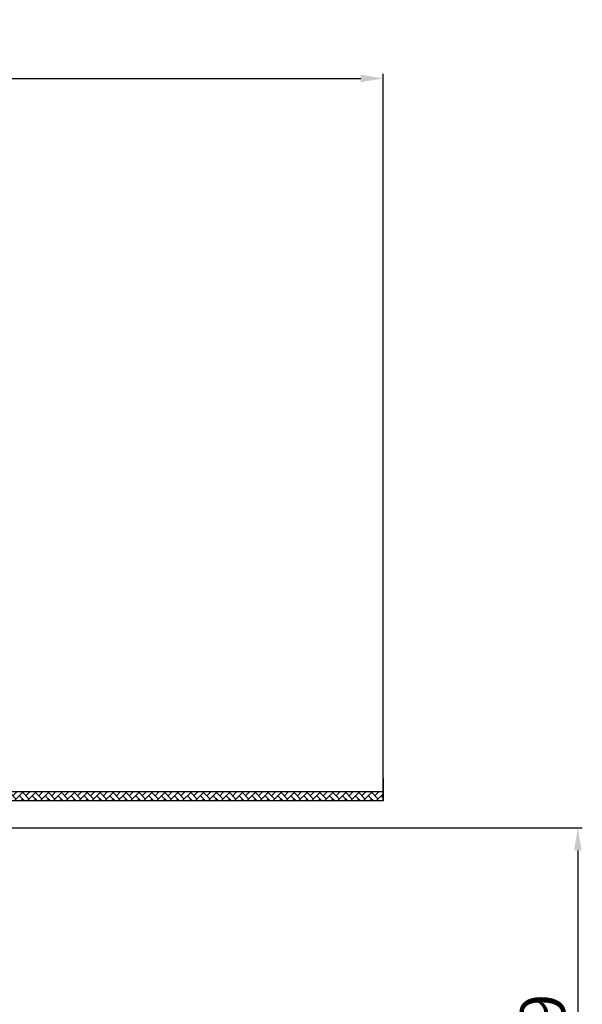
# Model space of a CAD drawing. Units: millimetres. Extents: x 17 to 561, y 0 to 333.
# Drawn here: x 436 to 561, y 114 to 333 of the extents above; entities that cross this region are included whole.
import ezdxf

# ---------------------------------------------------------------- set-up
doc = ezdxf.new("R2010")
doc.units = ezdxf.units.MM
doc.layers.add('AM_5', color=3, linetype='Continuous', lineweight=25)
doc.layers.add('AM_8', color=1, linetype='Continuous', lineweight=25)
doc.styles.get("Standard").update_dxf_attribs({"font": 'ISOCP.SHX'})
doc.dimstyles.new('AM_DIN$0', dxfattribs={"dimtxt": 3.5, "dimasz": 3.5, "dimexe": 1, "dimexo": 1, "dimgap": 1.5, "dimtad": 1, "dimdsep": 46, "dimtxsty": 'STANDARD', "dimcen": 0, "dimclrd": 256, "dimclre": 256, "dimclrt": 2, "dimadec": 0, "dimazin": 2, "dimtp": 0.1, "dimtm": 0.1, "dimtfac": 0.71, "dimtdec": 3, "dimtmove": 0, "dimatfit": 3, "dimfxl": 1, "dimlwd": -1, "dimlwe": -1, "dimarcsym": 0})

# ---------------------------------------------------------------- blocks, each defined once
blk = doc.blocks.new('*D4')
at = {"layer": 'AM_5', "linetype": 'ByBlock'}
for p, q in [((432.8685095417067, 153.6381018692777), (561.0735050733128, 153.6381018692776)), ((560.0735050733128, 148.6381018692776), (560.0735050733128, 69.71467415559593)), ((480.5814976703881, 64.71467415559594), (561.0735050733128, 64.71467415559593))]:
    blk.add_line(p, q, dxfattribs=at)
at = {"layer": 'AM_5'}
for points in [[(559.2401717399794, 148.6381018692776), (560.9068384066461, 148.6381018692776), (560.0735050733128, 153.6381018692776)], [(559.2401717399794, 69.71467415559593), (560.9068384066461, 69.71467415559593), (560.0735050733128, 64.71467415559593)]]:
    blk.add_solid(points, dxfattribs=at)
at = {"layer": 'Defpoints', "color": 0}
for p in [(431.8685095417067, 153.6381018692777), (479.5814976703881, 64.71467415559596), (560.0735050733128, 64.71467415559593)]:
    blk.add_point(p, dxfattribs=at)
at = {"layer": 'AM_5', "color": 2, "insert": (553.5735050733128, 109.1763880124369), "char_height": 10, "attachment_point": 5, "rotation": 90}
blk.add_mtext('89', dxfattribs=at)
blk = doc.blocks.new('*D3')
at = {"layer": 'AM_5', "linetype": 'ByBlock'}
for p, q in [((16.82499949974385, 162.638101869278), (16.82499949974386, 321.3366562017293)), ((21.82499949974386, 320.3366562017293), (511.8249994997466, 320.3366562017293)), ((516.8249994997466, 160.6381018692714), (516.8249994997466, 321.3366562017293))]:
    blk.add_line(p, q, dxfattribs=at)
at = {"layer": 'AM_5'}
for points in [[(21.82499949974386, 321.1699895350627), (21.82499949974386, 319.503322868396), (16.82499949974386, 320.3366562017293)], [(511.8249994997466, 321.1699895350627), (511.8249994997466, 319.503322868396), (516.8249994997466, 320.3366562017293)]]:
    blk.add_solid(points, dxfattribs=at)
at = {"layer": 'Defpoints', "color": 0}
for p in [(516.8249994997466, 320.3366562017293), (16.82499949974385, 161.638101869278), (516.8249994997466, 159.6381018692714)]:
    blk.add_point(p, dxfattribs=at)
at = {"layer": 'AM_5', "color": 2, "insert": (266.8249994997452, 326.8366562017293), "char_height": 10, "attachment_point": 5}
blk.add_mtext('{\\Famgdt;o}500', dxfattribs=at)

msp = doc.modelspace()

# ---------------------------------------------------------------- hatches: boundary and pattern name
at = {"layer": 'AM_8'}
h = msp.add_hatch(dxfattribs=at)
h.set_pattern_fill('AR-HBONE', color=256, scale=0.01, style=0)
h.set_pattern_definition([(134.9999999999544, (2314.609331861917, -802.6228419334124), (1.1433e-12, 1.436840979371063), [3.048, -1.016]), (44.9999999999544, (2313.890911861917, -801.9044219334116), (1.1433e-12, 1.436840979371063), [3.048, -1.016])])
h.paths.add_polyline_path([(387.1402645626862, 161.6381018691822), (516.8249994997408, 161.638101869079), (516.8249994997392, 159.6381018690788), (387.1402645626856, 159.638101869182)])

# ---------------------------------------------------------------- linework, layer by layer
for p, q in [((516.8249994997477, 164.6381018692716), (516.8249994997466, 159.6381018692714)), ((516.8249994997408, 161.638101869079), (387.1402645626872, 161.6381018691822)), ((516.8249994997408, 161.638101869079), (516.8249994997392, 159.6381018690788)), ((516.8249994997392, 159.6381018690788), (516.8249994997408, 161.638101869079)), ((516.8249994997466, 159.6381018692714), (387.1402645626922, 159.638101869275)), ((516.8249994997392, 159.6381018690788), (387.1402645626856, 159.638101869182))]:
    msp.add_line(p, q)
for points in [[(516.8249994997477, 164.6381018692716), (516.8249994997466, 159.6381018692714), (387.1402645626922, 159.6381018692752)], [(516.8249994997408, 161.638101869079), (516.8249994997392, 159.6381018690788), (387.1402645626856, 159.6381018691827)]]:
    msp.add_lwpolyline(points)

# ---------------------------------------------------------------- dimensions: what is measured, and where the dimension line sits
at = {"layer": 'AM_5'}
dim = msp.add_linear_dim(base=(516.8249994997466, 320.3366562017293), p1=(16.82499949974385, 161.638101869278), p2=(516.8249994997466, 159.6381018692714), text='{\\Famgdt;o}<>', dimstyle='AM_DIN$0', override={"dimtxt": 10, "dimasz": 5, "dimdec": 0}, dxfattribs=at)
dim.commit()
dim.dimension.update_dxf_attribs({"geometry": '*D3', "text_midpoint": (266.8249994997452, 326.8366562017293)})
dim = msp.add_linear_dim(base=(560.0735050733128, 64.71467415559593), p1=(431.8685095417067, 153.6381018692777), p2=(479.5814976703881, 64.71467415559596), angle=90, dimstyle='AM_DIN$0', override={"dimtxt": 10, "dimasz": 5, "dimdec": 0}, dxfattribs=at)
dim.commit()
dim.dimension.update_dxf_attribs({"geometry": '*D4', "text_midpoint": (553.5735050733128, 109.1763880124369)})

doc.saveas('drawing.dxf')
